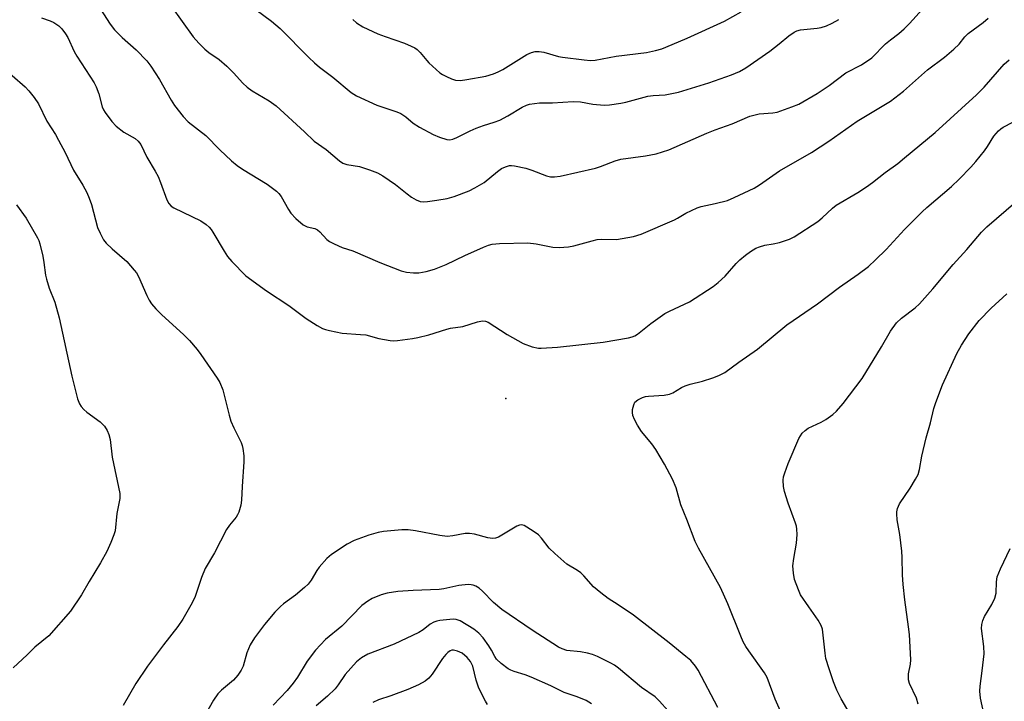
# Model space of a CAD drawing. Units: inches. Extents: x 1249768 to 1255768, y 553452 to 557452.
# Drawn here: x 1252470 to 1252739, y 555159 to 555345 of the extents above; entities that cross this region are included whole.
import ezdxf

# ---------------------------------------------------------------- set-up
doc = ezdxf.new("R2010")
doc.units = ezdxf.units.IN
doc.header["$MEASUREMENT"] = 0
doc.layers.add('ELEV-Spot Elevation', color=7, linetype='Continuous')
doc.layers.add('Undefined', color=1, linetype='Continuous')

msp = doc.modelspace()

# ---------------------------------------------------------------- linework, layer by layer
at = {"layer": 'ELEV-Spot Elevation'}
msp.add_point((1252602.71, 555241.62, 423.11), dxfattribs=at)
at = {"layer": 'Undefined'}
for points, elevation in [([(1252491.97, 555348.1), (1252494.59, 555343.97), (1252495.75, 555342.39), (1252497.86, 555340.28), (1252501.71, 555336.94), (1252504.59, 555333.91), (1252505.66, 555332.5), (1252508.07, 555328.81), (1252511.22, 555323.24), (1252512.14, 555321.74), (1252514.51, 555318.71), (1252515.9, 555317.23), (1252520.72, 555313.58), (1252524.58, 555309.6), (1252527.74, 555306.63), (1252529.27, 555305.31), (1252530.71, 555304.34), (1252537.52, 555300.23), (1252540.03, 555298.32), (1252540.63, 555297.73), (1252541.31, 555296.83), (1252543.31, 555293.29), (1252543.95, 555292.32), (1252545.33, 555290.86), (1252547.27, 555289.14), (1252548.43, 555288.54), (1252550.53, 555288.11), (1252551.24, 555287.78), (1252551.86, 555287.23), (1252553.78, 555285.07), (1252554.47, 555284.56), (1252555.78, 555283.89), (1252557.94, 555282.97), (1252560.92, 555282), (1252568.29, 555278.8), (1252574.11, 555276.58), (1252575.51, 555276.17), (1252577.48, 555276), (1252578.88, 555276.02), (1252580.92, 555276.41), (1252583.2, 555277.03), (1252586.36, 555278.27), (1252591.5, 555280.72), (1252596.6, 555283.04), (1252597.97, 555283.57), (1252598.98, 555283.8), (1252600.94, 555283.98), (1252608.73, 555284.18), (1252610.96, 555283.89), (1252615.53, 555282.98), (1252617.26, 555282.91), (1252619.82, 555283.12), (1252621.24, 555283.34), (1252626.26, 555284.79), (1252627.64, 555285.08), (1252628.71, 555285.16), (1252632.95, 555285.15), (1252637.53, 555285.89), (1252639.67, 555286.59), (1252648.77, 555290.48), (1252649.59, 555290.91), (1252651.88, 555292.33), (1252654.98, 555293.8), (1252656.04, 555294.14), (1252659.89, 555294.91), (1252663.21, 555295.76), (1252665.08, 555296.55), (1252670.5, 555299.12), (1252671.97, 555300.03), (1252677.45, 555303.87), (1252686.23, 555308.9), (1252690.94, 555312.02), (1252698.64, 555317.5), (1252707.77, 555322.96), (1252711.35, 555325.62), (1252717.9, 555331.47), (1252722.49, 555334.94), (1252725.08, 555337.16), (1252726.51, 555338.53), (1252728.09, 555340.49), (1252729.03, 555341.44), (1252733.13, 555344.42), (1252734.44, 555345.6)], 420), ([(1252511.21, 555348.86), (1252517.26, 555340.48), (1252518.78, 555338.77), (1252520.41, 555337.16), (1252521.54, 555336.27), (1252524.35, 555334.28), (1252526.5, 555332.49), (1252528.27, 555330.71), (1252530.83, 555327.82), (1252531.98, 555326.74), (1252533.38, 555325.75), (1252538.04, 555323.01), (1252539.96, 555321.63), (1252547.71, 555314.57), (1252550.29, 555312.03), (1252553.61, 555309.68), (1252557.2, 555306.58), (1252558.18, 555306.02), (1252559.22, 555305.63), (1252562.68, 555305.07), (1252565.43, 555304.19), (1252567.59, 555303.36), (1252569.09, 555302.47), (1252572.5, 555300.19), (1252575.72, 555297.58), (1252576.92, 555296.7), (1252578.2, 555295.93), (1252579.28, 555295.52), (1252580.13, 555295.41), (1252581.25, 555295.47), (1252583.79, 555295.82), (1252586.64, 555296.36), (1252588.58, 555296.9), (1252592.63, 555298.43), (1252594.21, 555299.19), (1252596.76, 555300.73), (1252600.4, 555303.66), (1252601.54, 555304.49), (1252602.58, 555304.99), (1252603.66, 555305.32), (1252604.21, 555305.36), (1252605.04, 555305.29), (1252608.11, 555304.62), (1252609.76, 555304.1), (1252613.84, 555302.47), (1252614.93, 555302.24), (1252616.02, 555302.21), (1252617.49, 555302.45), (1252627.2, 555304.63), (1252628.57, 555305.07), (1252632.57, 555306.63), (1252634.07, 555307.07), (1252640.87, 555307.96), (1252643.76, 555308.49), (1252647.22, 555309.59), (1252657.6, 555314.2), (1252659.91, 555315.1), (1252664.56, 555316.75), (1252669.35, 555318.78), (1252670.77, 555319.2), (1252671.92, 555319.44), (1252675.65, 555319.75), (1252676.8, 555319.93), (1252680.86, 555321.35), (1252682.7, 555322.14), (1252687.73, 555325.02), (1252690.99, 555327.24), (1252695.61, 555330.63), (1252699.86, 555332.83), (1252702.68, 555334.8), (1252706.45, 555338.59), (1252707.78, 555339.72), (1252710.03, 555341.42), (1252711.51, 555342.73), (1252712.94, 555344.13), (1252716.53, 555348.04)], 418), ([(1252534.51, 555347.88), (1252538.69, 555344.8), (1252540.99, 555342.77), (1252548.89, 555334.85), (1252550.4, 555333.44), (1252551.82, 555332.25), (1252555.41, 555329.47), (1252560.43, 555325.32), (1252561.92, 555324.42), (1252567.46, 555321.87), (1252568.8, 555321.36), (1252572.91, 555320.02), (1252573.96, 555319.57), (1252575.38, 555318.61), (1252577.39, 555316.88), (1252579.08, 555315.82), (1252582.86, 555313.77), (1252584.54, 555313.12), (1252586.52, 555312.48), (1252587.37, 555312.37), (1252588.24, 555312.53), (1252589.3, 555312.99), (1252592.97, 555314.83), (1252594.6, 555315.55), (1252596.56, 555316.29), (1252599.49, 555317.18), (1252601.02, 555317.73), (1252603.25, 555318.88), (1252607.15, 555321.28), (1252608.37, 555321.85), (1252609.15, 555322.09), (1252611.9, 555322.49), (1252615.39, 555322.43), (1252621.06, 555322.84), (1252623.12, 555322.77), (1252626.46, 555322.14), (1252629.57, 555321.86), (1252630.99, 555321.91), (1252634.12, 555322.35), (1252635.51, 555322.64), (1252641.47, 555324.29), (1252642.92, 555324.47), (1252646.26, 555324.65), (1252649.84, 555325.37), (1252658.14, 555327.91), (1252664.35, 555330.11), (1252666.55, 555331.05), (1252668.22, 555332.05), (1252674.84, 555336.58), (1252677.39, 555338.56), (1252680.01, 555340.78), (1252681.45, 555341.77), (1252682.22, 555342.15), (1252683.16, 555342.4), (1252687.74, 555342.85), (1252688.87, 555343.04), (1252690.25, 555343.5), (1252691.86, 555344.21), (1252693.63, 555345.27)], 416), ([(1252560.84, 555345.25), (1252561.88, 555344.33), (1252563.57, 555343.28), (1252567.75, 555341.33), (1252569.72, 555340.57), (1252575.03, 555338.74), (1252576.83, 555338), (1252577.79, 555337.5), (1252578.48, 555337), (1252579.32, 555336.19), (1252581.06, 555334.04), (1252581.66, 555333.41), (1252584.69, 555330.69), (1252585.39, 555330.18), (1252586.44, 555329.62), (1252587.81, 555329.03), (1252588.94, 555328.67), (1252590.32, 555328.6), (1252592.04, 555328.83), (1252597.19, 555329.73), (1252599.33, 555330.38), (1252600.62, 555330.9), (1252601.88, 555331.57), (1252608.41, 555335.7), (1252609.66, 555336.26), (1252610.69, 555336.53), (1252611.75, 555336.53), (1252613.11, 555336.29), (1252617.03, 555335.15), (1252618.16, 555334.92), (1252624.09, 555334.18), (1252625.79, 555334.05), (1252627.09, 555334.16), (1252632.8, 555335.2), (1252641.1, 555336.24), (1252643.58, 555336.74), (1252645.29, 555337.24), (1252646.42, 555337.66), (1252652.2, 555340.14), (1252662.42, 555344.82), (1252667.02, 555347.34)], 414), ([(1252475.84, 555345.72), (1252478.16, 555344.84), (1252479.15, 555344.38), (1252480.53, 555343.47), (1252481.34, 555342.7), (1252482.38, 555341.3), (1252483, 555340.32), (1252484.75, 555336.51), (1252485.44, 555335.22), (1252490.25, 555327.95), (1252490.75, 555326.88), (1252491.49, 555324.94), (1252492.38, 555321.41), (1252492.78, 555320.55), (1252493.26, 555319.79), (1252495.03, 555317.38), (1252496.22, 555316.06), (1252498.3, 555314.46), (1252501.39, 555312.75), (1252502.27, 555311.97), (1252502.95, 555311.11), (1252504.61, 555307.61), (1252506.91, 555303.77), (1252507.7, 555302.3), (1252508.36, 555300.72), (1252510.05, 555295.99), (1252510.58, 555294.99), (1252511.28, 555294.21), (1252511.94, 555293.73), (1252519.32, 555290.17), (1252520.78, 555289.21), (1252521.66, 555288.48), (1252522.2, 555287.84), (1252522.66, 555287.14), (1252525.69, 555281.91), (1252526.63, 555280.45), (1252527.79, 555279.14), (1252531.69, 555275.21), (1252537.27, 555271.09), (1252543.44, 555267.05), (1252548.16, 555263.54), (1252551.11, 555261.65), (1252552.63, 555260.81), (1252553.43, 555260.5), (1252554.55, 555260.21), (1252557.94, 555259.5), (1252562.98, 555259.19), (1252564.42, 555259.03), (1252567.95, 555258.07), (1252571.06, 555257.47), (1252571.87, 555257.42), (1252573.06, 555257.49), (1252577.22, 555258.04), (1252578.64, 555258.31), (1252581.66, 555259.08), (1252586.53, 555260.62), (1252587.58, 555260.85), (1252590.92, 555261.29), (1252594.97, 555262.65), (1252596.33, 555262.9), (1252597.11, 555262.78), (1252597.86, 555262.49), (1252603.03, 555259.15), (1252607.39, 555256.71), (1252609.9, 555255.79), (1252611.57, 555255.43), (1252612.36, 555255.4), (1252616.83, 555255.64), (1252629.31, 555257.02), (1252636.16, 555258.2), (1252637.2, 555258.49), (1252637.92, 555258.79), (1252638.65, 555259.25), (1252642.33, 555262.14), (1252646.17, 555264.91), (1252647.38, 555265.55), (1252652.82, 555268.12), (1252659.37, 555272.26), (1252660.7, 555273.35), (1252662.59, 555275.1), (1252665.62, 555278.51), (1252666.62, 555279.53), (1252668.13, 555280.83), (1252669.5, 555281.85), (1252670.95, 555282.7), (1252671.95, 555283.13), (1252673.49, 555283.54), (1252675.75, 555283.89), (1252677.42, 555284.32), (1252680.16, 555285.17), (1252681.47, 555285.8), (1252687.94, 555290.03), (1252689.08, 555290.99), (1252691.9, 555293.65), (1252692.94, 555294.51), (1252698.88, 555297.95), (1252701.25, 555299.53), (1252702.88, 555300.68), (1252706.31, 555303.45), (1252709.79, 555305.93), (1252711.62, 555307.41), (1252719.96, 555314.36), (1252731.26, 555324.67), (1252733.37, 555326.78), (1252738.85, 555333.02), (1252740.18, 555334.2)], 422), ([(1252464.14, 555333.07), (1252471.37, 555326.82), (1252472.37, 555325.74), (1252473.84, 555323.88), (1252474.96, 555322.18), (1252477.27, 555317.49), (1252479.62, 555313.81), (1252480.5, 555312.29), (1252482.27, 555308.89), (1252484.55, 555304.1), (1252487.14, 555299.92), (1252488.19, 555298), (1252488.88, 555296.45), (1252489.5, 555294.64), (1252491.14, 555288.4), (1252491.81, 555286.81), (1252492.73, 555285.04), (1252493.46, 555284.14), (1252495.15, 555282.52), (1252499.12, 555279.11), (1252501.18, 555276.73), (1252501.74, 555275.99), (1252502.29, 555275.04), (1252504.6, 555269.84), (1252505.26, 555268.51), (1252505.89, 555267.52), (1252507.06, 555266.19), (1252508.71, 555264.49), (1252514.58, 555259.18), (1252516.22, 555257.51), (1252518.33, 555255.07), (1252519.39, 555253.71), (1252523.83, 555247.24), (1252524.52, 555246), (1252525.32, 555244), (1252527.06, 555237.13), (1252527.55, 555235.43), (1252528.35, 555233.65), (1252530.4, 555229.61), (1252530.68, 555228.82), (1252530.85, 555227.99), (1252531.09, 555226.02), (1252531.13, 555224.31), (1252530.66, 555217.57), (1252530.5, 555213.86), (1252530.29, 555212.47), (1252529.73, 555210.62), (1252529.39, 555209.87), (1252529, 555209.25), (1252527.19, 555207), (1252526.4, 555205.82), (1252523.09, 555199.51), (1252520.57, 555195.17), (1252519.57, 555192.71), (1252517.71, 555187.3), (1252516.63, 555185.17), (1252514.4, 555181.33), (1252513.03, 555179.38), (1252509.12, 555174.31), (1252504.78, 555168.47), (1252501.58, 555163.77), (1252498.15, 555157.73)], 424), ([(1252680.32, 555150.47), (1252676.27, 555159.48), (1252674.06, 555165.43), (1252673.33, 555166.65), (1252669.04, 555172.65), (1252668.26, 555173.85), (1252667.57, 555175.1), (1252666.87, 555176.66), (1252663.36, 555185.5), (1252661.3, 555190.04), (1252655.35, 555200.74), (1252654.43, 555202.54), (1252652.16, 555208.59), (1252650.51, 555212.58), (1252649.18, 555217.2), (1252648.24, 555219.61), (1252646.01, 555223.73), (1252643.66, 555227.71), (1252642.54, 555229.26), (1252639.71, 555232.67), (1252638.64, 555234.39), (1252637.8, 555235.93), (1252637.37, 555236.99), (1252637.27, 555237.79), (1252637.33, 555238.62), (1252637.61, 555239.95), (1252637.94, 555240.65), (1252638.76, 555241.33), (1252640.03, 555241.96), (1252640.84, 555242.2), (1252641.67, 555242.33), (1252645.98, 555242.58), (1252647.36, 555242.81), (1252648.32, 555243.2), (1252650.71, 555244.66), (1252651.71, 555245.15), (1252653.05, 555245.57), (1252656.39, 555246.42), (1252659.23, 555247.29), (1252660.9, 555247.92), (1252662.48, 555248.75), (1252666.34, 555251.59), (1252671.4, 555255.14), (1252679.49, 555261.8), (1252687.85, 555267.55), (1252693.84, 555272.1), (1252698.98, 555275.62), (1252701.76, 555277.76), (1252703.69, 555279.52), (1252706.55, 555282.37), (1252711.59, 555287.84), (1252716.4, 555292.7), (1252717.71, 555293.9), (1252724.47, 555299.64), (1252726.55, 555301.6), (1252729.72, 555304.87), (1252731.09, 555306.4), (1252733.44, 555309.37), (1252734.28, 555310.56), (1252735.98, 555313.38), (1252737.27, 555314.84), (1252737.89, 555315.38), (1252738.58, 555315.86), (1252741.23, 555317.15)], 424), ([(1252468.99, 555294.6), (1252471.6, 555290.98), (1252474.69, 555285.6), (1252475.06, 555284.8), (1252475.33, 555283.96), (1252476.15, 555280.52), (1252476.47, 555278.8), (1252476.92, 555275.4), (1252477.17, 555274.29), (1252477.95, 555271.82), (1252479.46, 555267.97), (1252480.62, 555263.67), (1252484.11, 555247.72), (1252485.64, 555241.52), (1252486.19, 555240.19), (1252486.64, 555239.5), (1252487.35, 555238.65), (1252488.22, 555237.89), (1252491.83, 555235.3), (1252493.01, 555234.06), (1252493.8, 555232.89), (1252494.2, 555231.82), (1252494.55, 555230.42), (1252495.13, 555225.6), (1252497.21, 555215.7), (1252497.27, 555214.86), (1252497.22, 555214.31), (1252496.37, 555210.23), (1252495.91, 555205.53), (1252495.6, 555204.43), (1252494.74, 555202.27), (1252493.67, 555199.86), (1252491.97, 555196.71), (1252488.89, 555191.65), (1252486.78, 555187.97), (1252483.73, 555183.52), (1252477.82, 555176.82), (1252473.97, 555173.71), (1252471.9, 555171.59), (1252468.12, 555168.07)], 426), ([(1252698.3, 555152.74), (1252694.3, 555159.56), (1252693.1, 555161.95), (1252692.22, 555164.2), (1252690.98, 555167.78), (1252690.14, 555170.6), (1252689.91, 555172.04), (1252689.33, 555177.8), (1252689.17, 555178.62), (1252688.81, 555179.63), (1252688.03, 555181.1), (1252685.43, 555184.67), (1252683.23, 555188.02), (1252682.6, 555189.35), (1252681.57, 555192.16), (1252681.26, 555193.89), (1252681.13, 555195.93), (1252681.36, 555197.9), (1252682.07, 555202.15), (1252682.24, 555204.49), (1252682.23, 555205.94), (1252682.08, 555206.78), (1252681.83, 555207.6), (1252679.79, 555213.06), (1252678.82, 555216.2), (1252678.51, 555217.64), (1252678.44, 555219.36), (1252678.57, 555220.23), (1252678.88, 555221.38), (1252679.78, 555223.9), (1252682.78, 555230.69), (1252683.64, 555232.2), (1252684.42, 555232.93), (1252685.31, 555233.54), (1252688.84, 555235.2), (1252690.12, 555235.92), (1252692.02, 555237.25), (1252693.04, 555238.18), (1252694.82, 555240.29), (1252700, 555247.11), (1252705.34, 555255.8), (1252707.76, 555260.08), (1252709.43, 555262.31), (1252710.78, 555263.63), (1252714.53, 555266.44), (1252715.73, 555267.56), (1252719.35, 555271.63), (1252724.92, 555278.28), (1252728.65, 555282.42), (1252732.61, 555287.15), (1252734.08, 555288.56), (1252742.02, 555295.44)], 426), ([(1252715.38, 555158.12), (1252714.84, 555159.78), (1252713, 555163.72), (1252712.7, 555164.78), (1252712.66, 555165.59), (1252712.72, 555166.43), (1252713.2, 555169.06), (1252713.33, 555170.22), (1252712.93, 555177.17), (1252712.74, 555179.21), (1252711.72, 555186.63), (1252711.23, 555190.78), (1252711.06, 555193.44), (1252711, 555198.16), (1252710.88, 555199.9), (1252710.34, 555204.49), (1252709.64, 555208.49), (1252709.47, 555210.17), (1252709.51, 555210.7), (1252709.69, 555211.55), (1252710.26, 555212.89), (1252713.15, 555217.11), (1252714.65, 555219.61), (1252715.31, 555220.9), (1252715.71, 555222.25), (1252716.3, 555225.86), (1252717.48, 555230.94), (1252718.7, 555235.04), (1252719.66, 555238.9), (1252720.16, 555240.53), (1252721.97, 555245.36), (1252725.91, 555253.97), (1252727.15, 555256.22), (1252729.2, 555259.29), (1252732, 555262.99), (1252735.3, 555266.36), (1252739.53, 555270.27)], 428), ([(1252660.61, 555157.22), (1252655.24, 555167.36), (1252654.46, 555168.52), (1252653.19, 555170), (1252651.89, 555171.16), (1252647.28, 555174.84), (1252637.52, 555182.43), (1252633.38, 555185.29), (1252630.66, 555186.96), (1252628.6, 555188.52), (1252626.64, 555190.21), (1252623.97, 555193.23), (1252623.15, 555194.03), (1252622.25, 555194.65), (1252619.32, 555196.38), (1252616.03, 555199.32), (1252614.56, 555200.77), (1252612.41, 555203.52), (1252611.61, 555204.35), (1252610.42, 555205.22), (1252608.44, 555206.51), (1252607.69, 555206.92), (1252606.94, 555207.12), (1252606.44, 555207.04), (1252605.69, 555206.72), (1252600.66, 555203.78), (1252599.87, 555203.5), (1252599.06, 555203.39), (1252597.74, 555203.55), (1252594.15, 555204.56), (1252592.73, 555204.74), (1252591.59, 555204.72), (1252588.24, 555204.09), (1252586.66, 555203.98), (1252584.66, 555204.23), (1252578.03, 555205.48), (1252576.01, 555205.76), (1252574.26, 555205.73), (1252569.27, 555205.34), (1252567.83, 555205.01), (1252565.27, 555204.27), (1252561.22, 555202.82), (1252559.32, 555201.8), (1252555.09, 555198.99), (1252553.78, 555197.89), (1252551.72, 555195.55), (1252551.06, 555194.63), (1252549.47, 555192), (1252548.66, 555190.93), (1252547.64, 555189.96), (1252545.24, 555187.93), (1252541.97, 555185.56), (1252541.11, 555184.84), (1252539.54, 555183.23), (1252536.74, 555179.87), (1252533.98, 555176.22), (1252532.82, 555174.35), (1252531.94, 555172.15), (1252530.91, 555168.46), (1252530.39, 555167.44), (1252529.42, 555166), (1252528.29, 555164.71), (1252525.02, 555161.95), (1252524.03, 555160.93), (1252522.86, 555159.21), (1252520.8, 555155.63)], 422), ([(1252733.32, 555155.52), (1252732.33, 555159.73), (1252732.19, 555161.67), (1252732.27, 555163.04), (1252732.86, 555167.22), (1252733.39, 555171.9), (1252733.29, 555173.91), (1252732.68, 555178.78), (1252732.74, 555179.91), (1252733, 555181.02), (1252733.45, 555182.08), (1252735.49, 555185.34), (1252736.32, 555187.09), (1252736.64, 555188.41), (1252736.73, 555191.54), (1252736.94, 555192.89), (1252737.84, 555195.08), (1252740.49, 555200.66)], 430), ([(1252646.98, 555156.38), (1252644.66, 555158.89), (1252643.44, 555160.08), (1252639.74, 555162.67), (1252633.49, 555167.94), (1252632.33, 555168.78), (1252631.33, 555169.35), (1252627.72, 555171.13), (1252626.4, 555171.68), (1252625.04, 555172.03), (1252623.1, 555172.39), (1252619.39, 555172.82), (1252618.08, 555173.2), (1252617.05, 555173.67), (1252609.85, 555178.3), (1252601.59, 555184.02), (1252599.27, 555185.89), (1252596.27, 555189.02), (1252595.42, 555189.77), (1252594.49, 555190.33), (1252593.75, 555190.65), (1252593.23, 555190.77), (1252592.4, 555190.81), (1252589.86, 555190.57), (1252585.71, 555189.62), (1252584.44, 555189.41), (1252577.33, 555189.22), (1252573.19, 555188.89), (1252570.24, 555188.47), (1252568.58, 555187.98), (1252566.17, 555187.03), (1252564.95, 555186.29), (1252563.38, 555185.06), (1252557.87, 555179.44), (1252553.44, 555175.78), (1252550.67, 555172.89), (1252548.43, 555169.88), (1252545.76, 555165.5), (1252544.58, 555163.83), (1252542.93, 555161.83), (1252539.09, 555157.83)], 420), ([(1252626.07, 555158.24), (1252624.65, 555159.1), (1252622.15, 555160.1), (1252618.62, 555161.28), (1252614.98, 555163.09), (1252609.64, 555165.46), (1252608.01, 555166.09), (1252604.95, 555167.01), (1252604.01, 555167.4), (1252603.31, 555167.79), (1252601.41, 555169.24), (1252600.11, 555170.45), (1252599.64, 555171.16), (1252598.81, 555172.83), (1252598.03, 555174.06), (1252596.52, 555176.22), (1252595.35, 555177.55), (1252593.95, 555178.59), (1252590.19, 555180.86), (1252589.15, 555181.28), (1252588.33, 555181.35), (1252584.63, 555180.97), (1252583.79, 555180.81), (1252583, 555180.54), (1252582.05, 555179.95), (1252580.14, 555178.42), (1252578.89, 555177.67), (1252572.14, 555174.47), (1252564.98, 555171.8), (1252563.23, 555170.77), (1252561.9, 555169.68), (1252558.8, 555166.26), (1252556.89, 555163.35), (1252556.05, 555162.31), (1252553.95, 555160.27), (1252550.83, 555157.61)], 418), ([(1252597.69, 555158.02), (1252597.1, 555158.96), (1252595.92, 555161.23), (1252595.23, 555162.76), (1252594.57, 555164.63), (1252593.64, 555168.48), (1252593.07, 555169.74), (1252592.15, 555170.87), (1252590.77, 555172.02), (1252589.47, 555172.64), (1252588.41, 555172.9), (1252587.92, 555172.84), (1252587.47, 555172.65), (1252586.83, 555172.24), (1252586.25, 555171.71), (1252585.4, 555170.61), (1252582.59, 555166.28), (1252581.67, 555165.24), (1252580.6, 555164.36), (1252578.81, 555163.42), (1252575.91, 555162.09), (1252571.26, 555160.38), (1252567.86, 555159.32), (1252566.33, 555158.6)], 416)]:
    msp.add_lwpolyline(points, dxfattribs=dict(at, elevation=elevation))

doc.saveas('drawing.dxf')
